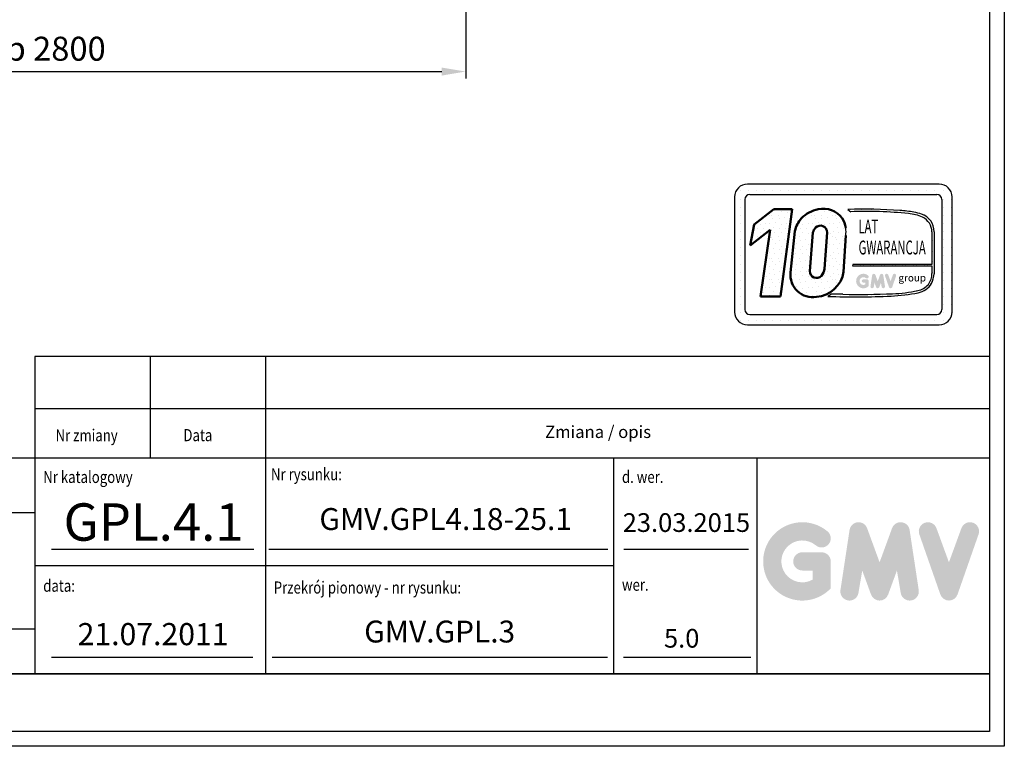
# Model space of a CAD drawing. Units: inches. Extents: x 32982 to 90027, y 30676 to 154566.
# Drawn here: x 39830 to 42990, y 95524 to 97857 of the extents above; entities that cross this region are included whole.
import ezdxf
from ezdxf.enums import TextEntityAlignment as Align

# ---------------------------------------------------------------- set-up
doc = ezdxf.new("R2010")
doc.units = ezdxf.units.IN
doc.header["$MEASUREMENT"] = 0
doc.linetypes.add('CONTINUA', pattern=[0])
for name, color, linetype in [('BYGGNAD', 2, 'Continuous'), ('CARTIGLIO', 7, 'CONTINUA'), ('TESTO', 2, 'Continuous'), ('VANO', 7, 'Continuous')]:
    doc.layers.add(name, color=color, linetype=linetype)
doc.layers.add('QUOTE', color=1, linetype='Continuous', lineweight=15)
doc.styles.add('GMV', font='verdana.TTF')
doc.styles.add('QUOTE', font='romans.shx', dxfattribs={"width": 0.8})
doc.dimstyles.new('ACDIM', dxfattribs={"dimscale": 22, "dimtxt": 3.5, "dimasz": 3.5, "dimexe": 1, "dimexo": 1, "dimgap": 1, "dimtad": 0, "dimrnd": 0.001, "dimdsep": 46, "dimtxsty": 'Standard', "dimcen": 2, "dimdle": 6, "dimclrd": 4, "dimclre": 4, "dimclrt": 3, "dimadec": 0, "dimazin": 0, "dimtfac": 1, "dimtmove": 0, "dimatfit": 3, "dimfxl": 1, "dimtvp": 1, "dimtolj": 1, "dimarcsym": 0})
pattern_1 = [(0, (42037.705, 96816.406), (0, 68.429), [0, -68.429]), (0, (42059.6, 96817.775), (0, 68.429), [0, -68.429]), (0, (42047.285, 96832.83), (0, 68.429), [0, -68.429]), (0, (42062.34, 96843.78), (0, 68.429), [0, -68.429]), (0, (42044.55, 96847.884), (0, 68.429), [0, -68.429]), (0, (42050.02, 96864.31), (0, 68.429), [0, -68.429]), (0, (42040.44, 96876.624), (0, 68.429), [0, -68.429]), (0, (42062.34, 96875.255), (0, 68.429), [0, -68.429]), (0, (42078.76, 96877.99), (0, 68.429), [0, -68.429]), (0, (42086.973, 96861.57), (0, 68.429), [0, -68.429]), (0, (42100.66, 96860.2), (0, 68.429), [0, -68.429]), (0, (42100.66, 96835.566), (0, 68.429), [0, -68.429]), (0, (42088.34, 96827.355), (0, 68.429), [0, -68.429]), (0, (42069.18, 96831.46), (0, 68.429), [0, -68.429]), (0, (42081.5, 96843.78), (0, 68.429), [0, -68.429]), (0, (42069.18, 96856.095), (0, 68.429), [0, -68.429]), (0, (42097.92, 96817.775), (0, 68.429), [0, -68.429])]

# ---------------------------------------------------------------- blocks, each defined once
blk = doc.blocks.new('*D276')
at = {"layer": 'BYGGNAD', "color": 4, "lineweight": -2, "ltscale": 300}
for p, q in [((38461.3, 98671.3), (38461.3, 97668.3)), ((41261.3, 98671.3), (41261.3, 97668.3)), ((38538.3, 97690.3), (41184.3, 97690.3))]:
    blk.add_line(p, q, dxfattribs=at)
at = {"layer": 'BYGGNAD', "color": 4}
for points in [[(38538.3, 97703.1), (38538.3, 97677.4), (38461.3, 97690.3)], [(41184.3, 97677.4), (41184.3, 97703.1), (41261.3, 97690.3)]]:
    blk.add_solid(points, dxfattribs=at)
at = {"layer": 'Defpoints', "color": 0}
for p in [(38461.3, 98693.3), (41261.3, 98693.3), (41261.3, 97690.3)]:
    blk.add_point(p, dxfattribs=at)
at = {"layer": 'BYGGNAD', "color": 3, "insert": (39861.3, 97763.6), "char_height": 77, "attachment_point": 5}
blk.add_mtext('Szyb \\A1;2800', dxfattribs=at)

msp = doc.modelspace()

# ---------------------------------------------------------------- hatches: boundary and pattern name
h = msp.add_hatch()
h.set_pattern_fill('DOTS2', color=256, scale=68.4288, style=0)
h.set_pattern_definition(pattern_1)
h.paths.add_polyline_path([(42207.90694, 96968.5206), (42271.16672, 96968.5206), (42309.3999, 97247.98788), (42250.74697, 97247.98788), (42187.16898, 97198.73733), (42173.74386, 97132.04133), (42238.63257, 97182.31445)])
h = msp.add_hatch()
h.set_pattern_fill('DOTS2', color=256, scale=68.4288, style=0)
h.set_pattern_definition(pattern_1)
h.paths.add_polyline_path([(42317.62931, 97178.15801), (42303.64786, 97044.60734, 0.4930046839), (42386.73022, 96966.82465, 0.3493587254), (42474.04722, 97046.74388), (42480.88762, 97163.75336, 0.0717377161), (42481.12134, 97188.40757, 0.1135880489), (42469.60646, 97219.82823, 0.2931262297), (42392.98984, 97248.01714, 0.1581829566), (42338.86454, 97219.25523, 0.1106407523)])
h.paths.add_polyline_path([(42412.79807, 97057.30836, -0.1291997499), (42402.74149, 97034.03607, -0.6685621845), (42365.51934, 97049.43087), (42375.74653, 97173.09145, -0.6779291205), (42421.09976, 97173.88305)], flags=16)
h = msp.add_hatch()
h.set_pattern_fill('DOTS2', color=256, scale=34.2144, style=0)
h.set_pattern_definition([(0, (42036.336, 96815.722), (0, 34.2144), [0, -34.2144]), (0, (42047.285, 96816.406), (0, 34.2144), [0, -34.2144]), (0, (42041.126, 96823.934), (0, 34.2144), [0, -34.2144]), (0, (42048.653, 96829.408), (0, 34.2144), [0, -34.2144]), (0, (42039.758, 96831.46), (0, 34.2144), [0, -34.2144]), (0, (42042.495, 96839.672), (0, 34.2144), [0, -34.2144]), (0, (42037.705, 96845.83), (0, 34.2144), [0, -34.2144]), (0, (42048.653, 96845.147), (0, 34.2144), [0, -34.2144]), (0, (42056.865, 96846.515), (0, 34.2144), [0, -34.2144]), (0, (42060.97, 96838.304), (0, 34.2144), [0, -34.2144]), (0, (42067.813, 96837.62), (0, 34.2144), [0, -34.2144]), (0, (42067.813, 96825.302), (0, 34.2144), [0, -34.2144]), (0, (42061.655, 96821.196), (0, 34.2144), [0, -34.2144]), (0, (42052.075, 96823.25), (0, 34.2144), [0, -34.2144]), (0, (42058.233, 96829.408), (0, 34.2144), [0, -34.2144]), (0, (42052.075, 96835.566), (0, 34.2144), [0, -34.2144]), (0, (42066.445, 96816.406), (0, 34.2144), [0, -34.2144])])
h.paths.add_polyline_path([(42712.21457, 96987.25414, -0.0522625924), (42631.38928, 96977.06432, -0.0157616884), (42471.787, 96975.03701, 0.0027296492), (42435.76291, 96975.1296), (42423.89685, 96968.43559, 0.0208455704), (42626.66104, 96969.61667, 0.0412098112), (42713.53977, 96980.32635, 0.2076152963), (42756.72678, 97009.67864, 0.0987016061), (42764.49772, 97040.87511), (42764.49772, 97176.06823, 0.3290611992), (42724.53353, 97232.4627, 0.0336253704), (42699.85929, 97238.69512, 0.0275145385), (42654.93544, 97244.18643, 0.0266431036), (42487.79549, 97247.57283), (42496.98338, 97240.40939, -0.0368992387), (42682.13399, 97234.1386, -0.0829702551), (42727.50078, 97222.83656, -0.2849406718), (42757.67269, 97175.25184), (42757.67269, 97071.12599), (42503.9591, 97071.12599), (42502.84883, 97066.81313), (42757.67269, 97066.81313), (42757.67269, 97042.01191, -0.1642502171), (42746.22488, 97006.75233, -0.1661498076)])
h = msp.add_hatch(color=256)
h.paths.add_polyline_path([(42554.64374, 97001.66278), (42554.64374, 97017.70146, 0.4287573781), (42548.95333, 97023.1175, 0.0001472212), (42548.95013, 97023.12411), (42537.71857, 97023.12411, 1), (42537.71857, 97012.27881), (42543.79844, 97012.27881), (42543.79844, 97006.81164, -1.9042134634), (42545.73548, 97027.25564), (42545.73548, 97027.25564, 1), (42552.7067, 97035.56362, 2.3147547561)])
h.paths.add_polyline_path([(42560.40545, 97000.61906, 0.9912278492), (42571.11322, 96998.90003), (42573.38214, 97012.27881), (42578.60548, 96997.94958, 0.6998439001), (42588.79491, 96997.94958), (42594.01825, 97012.27881), (42596.28718, 96998.90003, 0.9912278492), (42606.99495, 97000.61906), (42601.5723, 97036.40855, 0.7764552148), (42591.1176, 97037.45739), (42583.7002, 97017.1592), (42576.2828, 97037.45739, 0.7764552148), (42565.8281, 97036.40855)])
h.paths.add_polyline_path([(42617.55502, 97037.45739, 0.9927481584), (42607.34198, 97033.80936), (42607.34199, 97033.80934, 0.0003132327), (42607.34423, 97033.80293, -0.0001907072), (42607.34286, 97033.80683), (42619.85351, 96998.01734, 0.7097744405), (42630.09133, 96998.01734), (42642.60197, 97033.80683, 0.9932437394), (42632.38888, 97037.45482, -0.0001260312), (42632.38982, 97037.45739), (42624.97242, 97017.1592)])
at = {"layer": 'QUOTE'}
h = msp.add_hatch(color=256, dxfattribs=at)
h.paths.add_polyline_path([(42432.98497, 96031.00103), (42432.98497, 96117.50176, 0.4287573781), (42402.29511, 96146.71181, 0.0001472212), (42402.2779, 96146.74749), (42341.70322, 96146.74749, 1), (42341.70322, 96088.25603), (42374.49351, 96088.25603), (42374.49351, 96058.77015, -1.9042134634), (42384.94045, 96169.02987), (42384.94045, 96169.02987, 1), (42422.53803, 96213.83693, 2.3147547561)])
h.paths.add_polyline_path([(42464.05932, 96025.37201, 0.9912278492), (42521.80905, 96016.10085), (42534.04594, 96088.25603), (42562.21673, 96010.97481, 0.6998439001), (42617.17095, 96010.97481), (42645.34174, 96088.25603), (42657.57863, 96016.10085, 0.9912278492), (42715.32835, 96025.37201), (42686.08262, 96218.39383, 0.7764552148), (42629.69776, 96224.05049), (42589.69384, 96114.57718), (42549.68992, 96224.05049, 0.7764552148), (42493.30505, 96218.39383)])
h.paths.add_polyline_path([(42772.28152, 96224.05049, 0.9927481584), (42717.2, 96204.37574), (42717.20004, 96204.37563, 0.0003132327), (42717.21213, 96204.34104, -0.0001907072), (42717.20476, 96204.3621), (42784.67784, 96011.34028, 0.7097744405), (42839.89303, 96011.34028), (42907.36611, 96204.3621, 0.9932437394), (42852.2843, 96224.03664, -0.0001260312), (42852.28936, 96224.05049), (42812.28544, 96114.57718)])

# ---------------------------------------------------------------- linework, layer by layer
for p, q in [((42781.22617, 97328.79957), (42165.36697, 97328.79957)), ((42124.30969, 97287.74229), (42124.30969, 96918.22677)), ((42124.30969, 97280.9226), (42124.30969, 97280.9226)), ((42129.21487, 97306.99398), (42129.21487, 97306.99398)), ((42141.65771, 97306.99398), (42141.65771, 97306.99398)), ((42141.65771, 97280.9226), (42141.65771, 97280.9226)), ((42157.15551, 97279.53084), (42157.15551, 96926.43823)), ((42167.72908, 97306.99398), (42167.72908, 97306.99398)), ((42173.57842, 97295.95375), (42773.01471, 97295.95375)), ((42193.80046, 97306.99398), (42193.80046, 97306.99398)), ((42219.87183, 97306.99398), (42219.87183, 97306.99398)), ((42245.9432, 97306.99398), (42245.9432, 97306.99398)), ((42272.01457, 97306.99398), (42272.01457, 97306.99398)), ((42298.08595, 97306.99398), (42298.08595, 97306.99398)), ((42324.15732, 97306.99398), (42324.15732, 97306.99398)), ((42350.22869, 97306.99398), (42350.22869, 97306.99398)), ((42376.30007, 97306.99398), (42376.30007, 97306.99398)), ((42402.37144, 97306.99398), (42402.37144, 97306.99398)), ((42428.44281, 97306.99398), (42428.44281, 97306.99398)), ((42454.51418, 97306.99398), (42454.51418, 97306.99398)), ((42480.58556, 97306.99398), (42480.58556, 97306.99398)), ((42506.65693, 97306.99398), (42506.65693, 97306.99398)), ((42532.7283, 97306.99398), (42532.7283, 97306.99398)), ((42558.79968, 97306.99398), (42558.79968, 97306.99398)), ((42584.87105, 97306.99398), (42584.87105, 97306.99398)), ((42610.94242, 97306.99398), (42610.94242, 97306.99398)), ((42637.01379, 97306.99398), (42637.01379, 97306.99398)), ((42663.08517, 97306.99398), (42663.08517, 97306.99398)), ((42689.15654, 97306.99398), (42689.15654, 97306.99398)), ((42715.22791, 97306.99398), (42715.22791, 97306.99398)), ((42741.29929, 97306.99398), (42741.29929, 97306.99398)), ((42767.37066, 97306.99398), (42767.37066, 97306.99398)), ((42789.31586, 97280.9226), (42789.31586, 97280.9226)), ((42789.43762, 97279.53084), (42789.43762, 96926.43823)), ((42793.44203, 97306.99398), (42793.44203, 97306.99398)), ((42793.44203, 97280.9226), (42793.44203, 97280.9226)), ((42819.5134, 97280.9226), (42819.5134, 97280.9226)), ((42822.28345, 96918.22677), (42822.28345, 97287.74229)), ((42124.30969, 97254.85123), (42124.30969, 97254.85123)), ((42141.65771, 97254.85123), (42141.65771, 97254.85123)), ((42487.79549, 97247.57283), (42496.98338, 97240.40939)), ((42789.43762, 97254.85123), (42789.43762, 97254.85123)), ((42793.44203, 97254.85123), (42793.44203, 97254.85123)), ((42819.5134, 97254.85123), (42819.5134, 97254.85123)), ((42124.30969, 97228.77986), (42124.30969, 97228.77986)), ((42141.65771, 97228.77986), (42141.65771, 97228.77986)), ((42789.43762, 97228.77986), (42789.43762, 97228.77986)), ((42793.44203, 97228.77986), (42793.44203, 97228.77986)), ((42819.5134, 97228.77986), (42819.5134, 97228.77986)), ((42124.30969, 97202.70849), (42124.30969, 97202.70849)), ((42141.65771, 97202.70849), (42141.65771, 97202.70849)), ((42789.43762, 97202.70849), (42789.43762, 97202.70849)), ((42793.44203, 97202.70849), (42793.44203, 97202.70849)), ((42819.5134, 97202.70849), (42819.5134, 97202.70849)), ((42124.30969, 97176.63711), (42124.30969, 97176.63711)), ((42141.65771, 97176.63711), (42141.65771, 97176.63711)), ((42757.67269, 97175.25184), (42757.67269, 97071.12599)), ((42764.49772, 97176.06823), (42764.49772, 97040.87511)), ((42789.43762, 97176.63711), (42789.43762, 97176.63711)), ((42793.44203, 97176.63711), (42793.44203, 97176.63711)), ((42819.5134, 97176.63711), (42819.5134, 97176.63711)), ((42124.30969, 97150.56574), (42124.30969, 97150.56574)), ((42124.30969, 97124.49437), (42124.30969, 97124.49437)), ((42141.65771, 97150.56574), (42141.65771, 97150.56574)), ((42141.65771, 97124.49437), (42141.65771, 97124.49437)), ((42789.43762, 97150.56574), (42789.43762, 97150.56574)), ((42789.43762, 97124.49437), (42789.43762, 97124.49437)), ((42793.44203, 97150.56574), (42793.44203, 97150.56574)), ((42793.44203, 97124.49437), (42793.44203, 97124.49437)), ((42819.5134, 97150.56574), (42819.5134, 97150.56574)), ((42819.5134, 97124.49437), (42819.5134, 97124.49437)), ((42124.30969, 97098.42299), (42124.30969, 97098.42299)), ((42141.65771, 97098.42299), (42141.65771, 97098.42299)), ((42789.43762, 97098.42299), (42789.43762, 97098.42299)), ((42793.44203, 97098.42299), (42793.44203, 97098.42299)), ((42819.5134, 97098.42299), (42819.5134, 97098.42299)), ((42124.30969, 97072.35162), (42124.30969, 97072.35162)), ((42141.65771, 97072.35162), (42141.65771, 97072.35162)), ((42503.9591, 97071.12599), (42502.84883, 97066.81313)), ((42502.84883, 97066.81313), (42757.67269, 97066.81313)), ((42757.67269, 97071.12599), (42503.9591, 97071.12599)), ((42757.67269, 97066.81313), (42757.67269, 97042.01191)), ((42789.43762, 97072.35162), (42789.43762, 97072.35162)), ((42793.44203, 97072.35162), (42793.44203, 97072.35162)), ((42819.5134, 97072.35162), (42819.5134, 97072.35162)), ((42124.30969, 97046.28025), (42124.30969, 97046.28025)), ((42141.65771, 97046.28025), (42141.65771, 97046.28025)), ((42789.43762, 97046.28025), (42789.43762, 97046.28025)), ((42793.44203, 97046.28025), (42793.44203, 97046.28025)), ((42819.5134, 97046.28025), (42819.5134, 97046.28025)), ((42124.30969, 97020.20888), (42124.30969, 97020.20888)), ((42141.65771, 97020.20888), (42141.65771, 97020.20888)), ((42789.43762, 97020.20888), (42789.43762, 97020.20888)), ((42793.44203, 97020.20888), (42793.44203, 97020.20888)), ((42819.5134, 97020.20888), (42819.5134, 97020.20888)), ((42124.30969, 96994.1375), (42124.30969, 96994.1375)), ((42124.30969, 96968.06613), (42124.30969, 96968.06613)), ((42141.65771, 96994.1375), (42141.65771, 96994.1375)), ((42141.65771, 96968.06613), (42141.65771, 96968.06613)), ((42435.76291, 96975.1296), (42423.89685, 96968.43559)), ((42789.43762, 96994.1375), (42789.43762, 96994.1375)), ((42789.43762, 96968.06613), (42789.43762, 96968.06613)), ((42793.44203, 96994.1375), (42793.44203, 96994.1375)), ((42793.44203, 96968.06613), (42793.44203, 96968.06613)), ((42819.5134, 96994.1375), (42819.5134, 96994.1375)), ((42819.5134, 96968.06613), (42819.5134, 96968.06613)), ((42124.30969, 96941.99476), (42124.30969, 96941.99476)), ((42141.65771, 96941.99476), (42141.65771, 96941.99476)), ((42789.43762, 96941.99476), (42789.43762, 96941.99476)), ((42793.44203, 96941.99476), (42793.44203, 96941.99476)), ((42819.5134, 96941.99476), (42819.5134, 96941.99476)), ((42124.53655, 96915.92339), (42124.53655, 96915.92339)), ((42141.65771, 96915.92339), (42141.65771, 96915.92339)), ((42173.57842, 96910.01532), (42773.01471, 96910.01532)), ((42785.5285, 96915.92339), (42785.5285, 96915.92339)), ((42793.44203, 96915.92339), (42793.44203, 96915.92339)), ((42819.5134, 96915.92339), (42819.5134, 96915.92339)), ((42135.7958, 96889.85201), (42135.7958, 96889.85201)), ((42141.65771, 96889.85201), (42141.65771, 96889.85201)), ((42165.36697, 96877.16949), (42781.22617, 96877.16949)), ((42167.72908, 96889.85201), (42167.72908, 96889.85201)), ((42193.80046, 96889.85201), (42193.80046, 96889.85201)), ((42219.87183, 96889.85201), (42219.87183, 96889.85201)), ((42245.9432, 96889.85201), (42245.9432, 96889.85201)), ((42272.01457, 96889.85201), (42272.01457, 96889.85201)), ((42298.08595, 96889.85201), (42298.08595, 96889.85201)), ((42324.15732, 96889.85201), (42324.15732, 96889.85201)), ((42350.22869, 96889.85201), (42350.22869, 96889.85201)), ((42376.30007, 96889.85201), (42376.30007, 96889.85201)), ((42402.37144, 96889.85201), (42402.37144, 96889.85201)), ((42428.44281, 96889.85201), (42428.44281, 96889.85201)), ((42454.51418, 96889.85201), (42454.51418, 96889.85201)), ((42480.58556, 96889.85201), (42480.58556, 96889.85201)), ((42506.65693, 96889.85201), (42506.65693, 96889.85201)), ((42532.7283, 96889.85201), (42532.7283, 96889.85201)), ((42558.79968, 96889.85201), (42558.79968, 96889.85201)), ((42584.87105, 96889.85201), (42584.87105, 96889.85201)), ((42610.94242, 96889.85201), (42610.94242, 96889.85201)), ((42637.01379, 96889.85201), (42637.01379, 96889.85201)), ((42663.08517, 96889.85201), (42663.08517, 96889.85201)), ((42689.15654, 96889.85201), (42689.15654, 96889.85201)), ((42715.22791, 96889.85201), (42715.22791, 96889.85201)), ((42741.29929, 96889.85201), (42741.29929, 96889.85201)), ((42767.37066, 96889.85201), (42767.37066, 96889.85201)), ((42793.44203, 96889.85201), (42793.44203, 96889.85201))]:
    msp.add_line(p, q)
at = {"lineweight": 50}
for p, q in [((42187.16898, 97198.73733), (42250.74697, 97247.98788)), ((42250.74697, 97247.98788), (42309.3999, 97247.98788)), ((42309.3999, 97247.98788), (42271.16672, 96968.5206)), ((42173.74386, 97132.04133), (42187.16898, 97198.73733)), ((42238.63257, 97182.31445), (42173.74386, 97132.04133)), ((42207.90694, 96968.5206), (42238.63257, 97182.31445)), ((42317.62931, 97178.15801), (42303.64786, 97044.60734)), ((42365.51934, 97049.43087), (42375.74653, 97173.09145)), ((42412.79807, 97057.30836), (42421.09976, 97173.88305)), ((42480.88762, 97163.75336), (42474.04722, 97046.74388)), ((42271.16672, 96968.5206), (42207.90694, 96968.5206))]:
    msp.add_line(p, q, dxfattribs=at)
for centre, radius, start, end in [((42165.36697, 97287.74229), 41.05728, 90, 180), ((42781.22617, 97287.74229), 41.05728, 0, 90), ((42173.57842, 97279.53084), 16.42291, 90, 180), ((42773.01471, 97279.53084), 16.42291, 0, 90), ((42539.61247, 95678.67006), 1569.75822, 85.78694509, 91.89165044), ((42547.13069, 95984.54815), 1256.86204, 83.83379308, 92.28664072), ((42627.54049, 96833.56699), 411.53227, 79.87882428, 86.18310143), ((42670.9973, 97092.73267), 141.8438, 66.52493063, 85.49685738), ((42665.91167, 97052.33675), 189.42513, 71.97256024, 79.676025), ((42706.30996, 97177.19085), 58.19859, 358.89472246, 71.75220037), ((42704.22677, 97174.7214), 53.44855, 0.56862661, 64.18625856), ((42395.52879, 97176.89077), 86.36389, 351.25037778, 7.66333444), ((42699.72915, 97041.33639), 57.94747, 323.35770939, 0.66794636), ((42682.36489, 97044.76805), 82.22504, 334.73861307, 357.28632418), ((42700.69136, 97046.76469), 60.61593, 280.95874384, 318.69276915), ((42701.31221, 97044.76457), 65.58808, 280.74449191, 327.65990844), ((42511.12049, 99399.71137), 2432.83988, 267.94535698, 272.72211799), ((42445.29508, 93675.77472), 3299.36865, 89.53994498, 90.16553294), ((42519.44043, 99506.9127), 2532.32411, 268.92174068, 272.53375448), ((42605.24027, 97501.12768), 531.94249, 272.30786545, 281.74711751), ((42623.19171, 97367.73391), 390.75558, 271.20208304, 283.16889955), ((42165.36697, 96918.22677), 41.05728, 180, 270), ((42173.57842, 96926.43823), 16.42291, 180, 270), ((42773.01471, 96926.43823), 16.42291, 270, 0), ((42781.22617, 96918.22677), 41.05728, 270, 0)]:
    msp.add_arc(centre, radius, start, end)
for centre, radius, start, end in [((42410.24651, 97150.23437), 99.29382, 100.00848358, 135.96343554), ((42409.32226, 97174.19288), 75.60933, 37.12585192, 102.4748315), ((42419.972, 97151.31158), 105.80529, 140.04712258, 165.30140037), ((42407.10128, 97179.10138), 74.60278, 7.16592184, 33.08728479), ((42414.21369, 97163.20272), 39.71788, 138.96585377, 165.58317102), ((42399.60877, 97174.23749), 21.49392, 359.05512968, 135.59308334), ((42375.04541, 97037.60661), 71.73995, 174.39988921, 279.37394189), ((42387.314, 97049.43087), 21.79466, 180, 315.06075983), ((42380.17889, 97061.6418), 95.04321, 273.95252826, 350.98175662), ((42363.48987, 97064.80676), 49.8751, 321.90588773, 351.35316204)]:
    msp.add_arc(centre, radius, start, end, dxfattribs=at)
at = {"layer": 'CARTIGLIO'}
for p, q in [((42990.00906, 103732.57597), (42990.00906, 95523.78233)), ((42942.00906, 103684.57597), (42942.00906, 95571.78233)), ((42942.00906, 95756.78233), (37182.00906, 95756.78233)), ((37182.00906, 95756.78233), (42942.00906, 95756.78233)), ((37182.00906, 95756.78233), (42942.00906, 95756.78233)), ((42942.00906, 95571.78233), (37182.00906, 95571.78233)), ((42942.00906, 95571.78233), (37182.00906, 95571.78233)), ((42942.00906, 95571.78233), (37182.00906, 95571.78233)), ((42990.00906, 95523.78233), (37134.00906, 95523.78233))]:
    msp.add_line(p, q, dxfattribs=at)
at = {"layer": 'TESTO', "color": 4}
for p, q in [((39931.68906, 96156.38233), (40580.68403, 96156.38233)), ((40628.85899, 96156.38233), (41717.42492, 96156.38233)), ((41768.78921, 96156.38233), (42168.65068, 96156.38233)), ((39931.68906, 95810.06233), (40577.5823, 95810.06233)), ((40639.64555, 95810.06233), (41716.56906, 95810.06233)), ((41767.384, 95810.06233), (42176.22912, 95810.06233))]:
    msp.add_line(p, q, dxfattribs=at)
at = {"layer": 'VANO'}
for p, q in [((42942.00906, 96775.92776), (39878.40906, 96775.92776)), ((39878.40906, 96775.92776), (39878.40906, 96607.17744)), ((40248.40906, 96775.92776), (40248.40906, 96607.17744)), ((40618.40906, 96775.92776), (40618.40906, 96607.17744)), ((39878.40906, 96607.17744), (39878.40906, 96449.42233)), ((42942.00906, 96607.17744), (39878.40906, 96607.17744)), ((40248.40906, 96607.17744), (40248.40906, 96449.42233)), ((40618.40906, 96607.17744), (40618.40906, 96449.42233)), ((42942.00906, 96449.42233), (37182.00906, 96449.42233)), ((39878.40906, 96449.42233), (39878.40906, 95756.78233)), ((40618.40906, 96449.42233), (40618.40906, 95756.78233)), ((41736.06158, 96449.42233), (41736.06158, 95756.78233)), ((42196.08906, 96449.42233), (42196.08906, 95756.78233)), ((39878.40906, 96273.35913), (37182.00906, 96273.35913)), ((41736.06158, 96103.10233), (39878.40906, 96103.10233)), ((37182.00906, 95900.58139), (39878.40906, 95900.58139))]:
    msp.add_line(p, q, dxfattribs=at)

# ---------------------------------------------------------------- texts
at = {"style": 'GMV', "width": 0.6}
for s, p in [('LAT', (42553.5726, 97187.01964)), ('GWARANCJA', (42630.08747, 97119.54196))]:
    msp.add_text(s, height=44.47872, dxfattribs=at).set_placement(p, align=Align.MIDDLE)
at = {"style": 'GMV'}
msp.add_text('group', height=23.279478, dxfattribs=at).set_placement((42694.55275, 97024.95272), align=Align.MIDDLE)
at = {"layer": 'TESTO', "color": 4, "style": 'QUOTE', "width": 0.8}
for s, p in [('Nr zmiany', (39944.60784, 96502.99551)), ('Data', (40355.07011, 96503.47378)), ('Nr katalogowy', (39905.04906, 96369.29403)), ('Nr rysunku:', (40636.16297, 96377.96592)), ('d. wer.', (41762.70158, 96369.50233)), ('data:', (39905.04906, 96020.08326)), ('Przekrój pionowy - nr rysunku:', (40645.04906, 96014.23155)), ('wer.', (41762.70158, 96023.18233))]:
    msp.add_text(s, height=38.85, dxfattribs=at).set_placement(p)
at = {"layer": 'TESTO', "color": 4, "insert": (41515.88368, 96552.99051), "char_height": 39.27, "width": 2477.75, "attachment_point": 1, "style": 'QUOTE'}
msp.add_mtext('\\fRomanS|b0|i0|c238|p2;Zmiana / opis', dxfattribs=at)
at = {"layer": 'TESTO', "color": 2, "attachment_point": 5, "style": 'QUOTE'}
for s, insert, char_height, width in [('\\fTahoma|b0|i0;\\H1.688714x;GPL.4.1', (40259.34862, 96243.92324), 71.06, 782.8755), ('{\\fRomanS|b0|i0|c238|p2;GMV.GPL4.18-25.1}', (41196.78281, 96253.52425), 70.3, 774.5025), ('\\fRomanS|b0|i0|c238|p2;\\H0.844357x;23.03.2015', (41969.66254, 96242.15236), 71.06, 782.8755), ('21.07.2011', (40257.76393, 95874.78621), 71.06, 782.8755), ('\\fRomanS|b0|i0|c238|p2;GMV.GPL.3', (41177.62873, 95892.25785), 70.3, 774.5025), ('\\fRomanS|b0|i0|c238|p2;\\H0.844357x;5.0', (41954.42624, 95870.62666), 71.06, 782.8755)]:
    msp.add_mtext(s, dxfattribs=dict(at, insert=insert, char_height=char_height, width=width))

# ---------------------------------------------------------------- dimensions: what is measured, and where the dimension line sits
at = {"layer": 'BYGGNAD', "color": 2, "ltscale": 300}
dim = msp.add_linear_dim(base=(41261.29537, 97690.26713), p1=(38461.29537, 98693.32832), p2=(41261.29537, 98693.32832), text='Szyb <>', dimstyle='ACDIM', override={"dimtad": 1}, dxfattribs=at)
dim.commit()
dim.dimension.update_dxf_attribs({"geometry": '*D276', "text_midpoint": (39861.29537, 97763.60047)})

doc.saveas('drawing.dxf')
